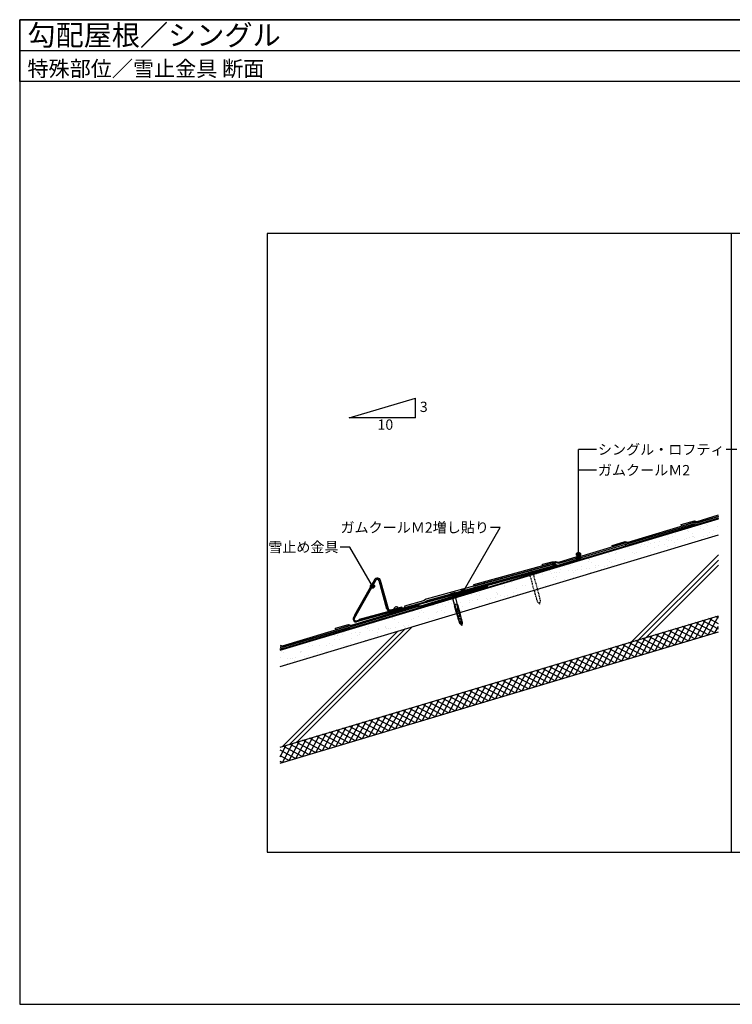
# Model space of a CAD drawing. Units: millimetres. Extents: x 0 to 2760, y 0 to 1910.
# Drawn here: x 0 to 1382, y 0 to 1910 of the extents above; entities that cross this region are included whole.
import ezdxf
from ezdxf.enums import TextEntityAlignment as Align

# ---------------------------------------------------------------- set-up
doc = ezdxf.new("R2010")
doc.units = ezdxf.units.MM
doc.linetypes.add('DASHED1', pattern=[2.5, 1.25, -1.25])
for name, color, linetype in [('BOUSUI', 1, 'Continuous'), ('dannnetu', 6, 'Continuous'), ('HATCH', 9, 'Continuous'), ('KANAMONO', 4, 'Continuous'), ('KANAMONO_SCREW', 4, 'Continuous'), ('KUTAI', 3, 'Continuous'), ('MOJI', 7, 'Continuous'), ('single', 6, 'Continuous'), ('WAKU', 7, 'Continuous')]:
    doc.layers.add(name, color=color, linetype=linetype)
doc.styles.add('MSゴシック', font='txt')

msp = doc.modelspace()

# ---------------------------------------------------------------- hatches: boundary and pattern name
at = {"layer": 'MOJI'}
h = msp.add_hatch(color=256, dxfattribs=at)
edge = h.paths.add_edge_path()
edge.add_arc((1083.8, 872.7), 4, 0, 360)
h = msp.add_hatch(color=256, dxfattribs=at)
edge = h.paths.add_edge_path()
edge.add_arc((1083.8, 866.2), 4, 0, 360)
h = msp.add_hatch(color=256, dxfattribs=at)
edge = h.paths.add_edge_path()
edge.add_arc((684.1, 811.1), 4, 0, 360)
h = msp.add_hatch(color=256, dxfattribs=at)
edge = h.paths.add_edge_path()
edge.add_arc((860.7, 801.5), 4, 0, 360)

# ---------------------------------------------------------------- linework, layer by layer
msp.add_line((0, 1850), (2760, 1850))
at = {"layer": 'BOUSUI'}
for p, q in [((505, 688.3), (1355, 943.3)), ((1081.4, 862.8), (1039, 850.1)), ((1039.3, 848.6), (1081.8, 861.4)), ((1081.8, 861.4), (1081.4, 862.8)), ((1033.3, 850.1), (789.7, 782.9)), ((790.1, 781.5), (1033.5, 848.6)), ((1039, 850.1), (1033.3, 850.1)), ((1033.5, 848.6), (1039.3, 848.6)), ((789.7, 782.9), (790.1, 781.5))]:
    msp.add_line(p, q, dxfattribs=at)
at = {"layer": 'dannnetu'}
msp.add_line((505, 467.5), (1355, 722.5), dxfattribs=at)
at = {"layer": 'HATCH', "linetype": 'Continuous'}
for p, q in [((1286.2, 920.2), (1286.2, 920.2)), ((1294.2, 919.8), (1294.2, 919.8)), ((1296.5, 917.7), (1296.5, 917.7)), ((1320.4, 923.7), (1320.4, 923.7)), ((1321, 927), (1321, 927)), ((1325.7, 920.3), (1325.7, 920.3)), ((1332.3, 930.9), (1332.3, 930.9)), ((1334.7, 928.8), (1334.7, 928.8)), ((1345.7, 918.7), (1345.7, 918.7)), ((1353.5, 926.8), (1353.5, 926.8)), ((1221.7, 901), (1221.7, 901)), ((1254.2, 900.8), (1254.2, 900.8)), ((1256, 908.7), (1256, 908.7)), ((1258.3, 906.5), (1258.3, 906.5)), ((1258.3, 899.3), (1258.3, 899.3)), ((1264.9, 900.1), (1264.9, 900.1)), ((1265.9, 907.9), (1265.9, 907.9)), ((1271.4, 914), (1271.4, 914)), ((1275.2, 901.5), (1275.2, 901.5)), ((1288.5, 902.1), (1288.5, 902.1)), ((1292.5, 903.8), (1292.5, 903.8)), ((1299.1, 904.6), (1299.1, 904.6)), ((1303.9, 913.8), (1303.9, 913.8)), ((1305.4, 907.9), (1305.4, 907.9)), ((1307.6, 907.5), (1307.6, 907.5)), ((1309.4, 906), (1309.4, 906)), ((1321.8, 902.5), (1321.8, 902.5)), ((1326.7, 908.3), (1326.7, 908.3)), ((1333.3, 909.1), (1333.3, 909.1)), ((1338.2, 915.1), (1338.2, 915.1)), ((1343.6, 910.5), (1343.6, 910.5)), ((1345, 908), (1345, 908)), ((1177.8, 888.2), (1177.8, 888.2)), ((1179.6, 886.4), (1179.6, 886.4)), ((1182, 884.2), (1182, 884.2)), ((1189.9, 890.3), (1189.9, 890.3)), ((1196.6, 891.1), (1196.6, 891.1)), ((1204.6, 887.8), (1204.6, 887.8)), ((1206.9, 892.5), (1206.9, 892.5)), ((1212, 891.7), (1212, 891.7)), ((1217.3, 888.3), (1217.3, 888.3)), ((1217.8, 897.5), (1217.8, 897.5)), ((1220.2, 895.4), (1220.2, 895.4)), ((1224.1, 894.8), (1224.1, 894.8)), ((1230.7, 895.6), (1230.7, 895.6)), ((1231.2, 885.2), (1231.2, 885.2)), ((1238.9, 889.1), (1238.9, 889.1)), ((1241.1, 897), (1241.1, 897)), ((1251.5, 891.8), (1251.5, 891.8)), ((1256.9, 888.4), (1256.9, 888.4)), ((1269.4, 896.4), (1269.4, 896.4)), ((1272.2, 889.5), (1272.2, 889.5)), ((1291.1, 891.8), (1291.1, 891.8)), ((1103.3, 864.1), (1103.3, 864.1)), ((1103.6, 859.7), (1103.6, 859.7)), ((1105.4, 861.9), (1105.4, 861.9)), ((1105.6, 861.9), (1105.6, 861.9)), ((1139.7, 863.1), (1139.7, 863.1)), ((1141.5, 875.2), (1141.5, 875.2)), ((1143.1, 859.8), (1143.1, 859.8)), ((1143.8, 873.1), (1143.8, 873.1)), ((1154.8, 862.9), (1154.8, 862.9)), ((1155, 874.9), (1155, 874.9)), ((1157.5, 875.9), (1157.5, 875.9)), ((1172.9, 863.5), (1172.9, 863.5)), ((1182.7, 859.8), (1182.7, 859.8)), ((1186.7, 703.3), (1355, 871.6)), ((1189.3, 876.1), (1189.3, 876.1)), ((1193, 874.1), (1193, 874.1)), ((1197.1, 875.9), (1197.1, 875.9)), ((1200.8, 707.6), (1355, 861.7)), ((1222.5, 876.5), (1222.5, 876.5)), ((1236.6, 876), (1236.6, 876)), ((1026.9, 841.8), (1026.9, 841.8)), ((1049.1, 843.8), (1049.1, 843.8)), ((1055.8, 848.9), (1055.8, 848.9)), ((1064.9, 840.9), (1064.9, 840.9)), ((1065.1, 852.9), (1065.1, 852.9)), ((1067.4, 850.8), (1067.4, 850.8)), ((1071.5, 841.8), (1071.5, 841.8)), ((1078.5, 840.7), (1078.5, 840.7)), ((1081.8, 843.1), (1081.8, 843.1)), ((1088.7, 843.9), (1088.7, 843.9)), ((1090.1, 850.1), (1090.1, 850.1)), ((1099.1, 845.4), (1099.1, 845.4)), ((1105.7, 846.3), (1105.7, 846.3)), ((1108.9, 856.3), (1108.9, 856.3)), ((1116, 847.6), (1116, 847.6)), ((1116.7, 851.8), (1116.7, 851.8)), ((1123.3, 850.5), (1123.3, 850.5)), ((1128.2, 844), (1128.2, 844)), ((1133.3, 849.9), (1133.3, 849.9)), ((1139.9, 850.8), (1139.9, 850.8)), ((1148.5, 856.3), (1148.5, 856.3)), ((1150.2, 852.1), (1150.2, 852.1)), ((1167.5, 854.4), (1167.5, 854.4)), ((1215, 711.8), (1355, 851.8)), ((988.7, 830.6), (988.7, 830.6)), ((990.8, 824.1), (990.8, 824.1)), ((991.1, 828.5), (991.1, 828.5)), ((995.2, 827.7), (995.2, 827.7)), ((996.5, 831.9), (996.5, 831.9)), ((1000.5, 824.3), (1000.5, 824.3)), ((1003.1, 832.8), (1003.1, 832.8)), ((1006.2, 835.9), (1006.2, 835.9)), ((1013.5, 834.1), (1013.5, 834.1)), ((1029.3, 839.6), (1029.3, 839.6)), ((1030.7, 836.4), (1030.7, 836.4)), ((1034.7, 827.7), (1034.7, 827.7)), ((1037.3, 837.3), (1037.3, 837.3)), ((1040.1, 824.3), (1040.1, 824.3)), ((1040.3, 829.5), (1040.3, 829.5)), ((1040.5, 837.1), (1040.5, 837.1)), ((1047.7, 838.6), (1047.7, 838.6)), ((1056.6, 824.4), (1056.6, 824.4)), ((1073.7, 837.6), (1073.7, 837.6)), ((1074.3, 827.8), (1074.3, 827.8)), ((1106.2, 837.4), (1106.2, 837.4)), ((912.4, 808.3), (912.4, 808.3)), ((914.7, 806.2), (914.7, 806.2)), ((940.7, 811.8), (940.7, 811.8)), ((941.2, 811.2), (941.2, 811.2)), ((950.6, 819.5), (950.6, 819.5)), ((952.9, 817.3), (952.9, 817.3)), ((964, 807.2), (964, 807.2)), ((974.5, 811.6), (974.5, 811.6)), ((980.3, 811.9), (980.3, 811.9)), ((1002.1, 818.4), (1002.1, 818.4)), ((1007, 811.4), (1007, 811.4)), ((1019.8, 812), (1019.8, 812)), ((836, 786), (836, 786)), ((838.4, 783.9), (838.4, 783.9)), ((842, 785.2), (842, 785.2)), ((874.2, 797.2), (874.2, 797.2)), ((876.6, 795), (876.6, 795)), ((878.1, 783.4), (878.1, 783.4)), ((886.8, 795.6), (886.8, 795.6)), ((887.6, 784.9), (887.6, 784.9)), ((888.4, 784.8), (888.4, 784.8)), ((891.6, 798.2), (891.6, 798.2)), ((892.1, 792.2), (892.1, 792.2)), ((905.7, 787.1), (905.7, 787.1)), ((907.7, 785.4), (907.7, 785.4)), ((912.3, 787.9), (912.3, 787.9)), ((922.6, 789.3), (922.6, 789.3)), ((924.9, 798.6), (924.9, 798.6)), ((925.8, 796.1), (925.8, 796.1)), ((926.3, 795.7), (926.3, 795.7)), ((931.7, 792.3), (931.7, 792.3)), ((939.9, 791.6), (939.9, 791.6)), ((942, 786.7), (942, 786.7)), ((946.5, 792.4), (946.5, 792.4)), ((956.8, 793.8), (956.8, 793.8)), ((957.3, 798.4), (957.3, 798.4)), ((965.9, 795.8), (965.9, 795.8)), ((792.4, 772.2), (792.4, 772.2)), ((800.2, 772.8), (800.2, 772.8)), ((803.1, 773.6), (803.1, 773.6)), ((809.7, 774.4), (809.7, 774.4)), ((820.1, 775.8), (820.1, 775.8)), ((825.6, 772.6), (825.6, 772.6)), ((832.3, 779.8), (832.3, 779.8)), ((837.3, 778.1), (837.3, 778.1)), ((843.9, 778.9), (843.9, 778.9)), ((849.4, 773.8), (849.4, 773.8)), ((854.3, 780.3), (854.3, 780.3)), ((858.1, 772.5), (858.1, 772.5)), ((871.5, 782.6), (871.5, 782.6)), ((871.9, 779.9), (871.9, 779.9)), ((892.4, 773.7), (892.4, 773.7)), ((911.4, 779.9), (911.4, 779.9)), ((723.8, 750.5), (723.8, 750.5)), ((723.9, 747.8), (723.9, 747.8)), ((726.4, 746.6), (726.4, 746.6)), ((758.9, 746.5), (758.9, 746.5)), ((762, 761.6), (762, 761.6)), ((763.5, 747.9), (763.5, 747.9)), ((773.1, 751.5), (773.1, 751.5)), ((776, 759.6), (776, 759.6)), ((778.4, 763.6), (778.4, 763.6)), ((783.8, 760.2), (783.8, 760.2)), ((793.2, 747.7), (793.2, 747.7)), ((803, 747.9), (803, 747.9)), ((808.5, 759.5), (808.5, 759.5)), ((811.2, 762.6), (811.2, 762.6)), ((817.9, 763.7), (817.9, 763.7)), ((823.3, 760.3), (823.3, 760.3)), ((842.8, 760.7), (842.8, 760.7)), ((857.5, 763.8), (857.5, 763.8)), ((1309.7, 708.9), (1329.8, 746.3)), ((1322.6, 712.8), (1342.7, 750.1)), ((1335.5, 716.7), (1355, 752.8)), ((1355, 738.3), (1336.5, 748.3)), ((1355, 749.1), (1349.4, 752.1)), ((523.6, 504.4), (747.3, 728.1)), ((537.7, 508.6), (761.4, 732.4)), ((647.5, 728.2), (647.5, 728.2)), ((670, 731.6), (670, 731.6)), ((675.4, 728.2), (675.4, 728.2)), ((676.8, 733.7), (676.8, 733.7)), ((685.7, 739.3), (685.7, 739.3)), ((695, 726.5), (695, 726.5)), ((696.7, 729.2), (696.7, 729.2)), ((709.3, 733.5), (709.3, 733.5)), ((709.6, 731.7), (709.6, 731.7)), ((712.3, 728.7), (712.3, 728.7)), ((714.9, 728.3), (714.9, 728.3)), ((718.9, 729.6), (718.9, 729.6)), ((729.2, 731), (729.2, 731)), ((734.9, 740.3), (734.9, 740.3)), ((743.6, 734.7), (743.6, 734.7)), ((746.5, 733.2), (746.5, 733.2)), ((747.5, 728.8), (747.5, 728.8)), ((749.1, 731.8), (749.1, 731.8)), ((753.1, 734.1), (753.1, 734.1)), ((763.4, 735.5), (763.4, 735.5)), ((785.7, 739.9), (785.7, 739.9)), ((1245.2, 689.6), (1265.3, 726.9)), ((1258.1, 693.4), (1278.2, 730.8)), ((1271, 697.3), (1291.1, 734.7)), ((1309.3, 708.8), (1272, 728.9)), ((1283.9, 701.2), (1304, 738.5)), ((1322.2, 712.7), (1284.9, 732.8)), ((1296.8, 705), (1316.9, 742.4)), ((1335.1, 716.5), (1297.8, 736.7)), ((1348, 720.4), (1310.7, 740.5)), ((1355, 727.5), (1323.6, 744.4)), ((1348.4, 720.5), (1355, 732.7)), ((509.4, 500.1), (733.1, 723.9)), ((577.5, 707.7), (577.5, 707.7)), ((592.5, 712.9), (592.5, 712.9)), ((609.3, 717), (609.3, 717)), ((609.7, 715.2), (609.7, 715.2)), ((610, 707.5), (610, 707.5)), ((615.5, 715.8), (615.5, 715.8)), ((616.3, 716.1), (616.3, 716.1)), ((620.4, 706.9), (620.4, 706.9)), ((626.7, 717.4), (626.7, 717.4)), ((627.2, 720.7), (627.2, 720.7)), ((643.9, 719.7), (643.9, 719.7)), ((644.3, 708.8), (644.3, 708.8)), ((650.5, 720.6), (650.5, 720.6)), ((655.1, 715.8), (655.1, 715.8)), ((658.5, 718), (658.5, 718)), ((659.6, 720.5), (659.6, 720.5)), ((660.9, 722), (660.9, 722)), ((677.6, 709.2), (677.6, 709.2)), ((678.1, 724.2), (678.1, 724.2)), ((684.7, 725.1), (684.7, 725.1)), ((693.9, 721.7), (693.9, 721.7)), ((694.6, 715.9), (694.6, 715.9)), ((709.4, 717.6), (709.4, 717.6)), ((727.2, 722.2), (727.2, 722.2)), ((1180.7, 670.2), (1200.8, 707.6)), ((1193.6, 674.1), (1213.7, 711.4)), ((1206.5, 678), (1226.6, 715.3)), ((1244.8, 689.4), (1207.4, 709.6)), ((1219.4, 681.8), (1239.5, 719.2)), ((1257.7, 693.3), (1220.3, 713.4)), ((1232.3, 685.7), (1252.4, 723)), ((1270.6, 697.2), (1233.3, 717.3)), ((1283.5, 701.1), (1246.2, 721.2)), ((1296.4, 704.9), (1259.1, 725)), ((533, 694.7), (533, 694.7)), ((560.4, 694.5), (560.4, 694.5)), ((561.6, 699.6), (561.6, 699.6)), ((567, 696.2), (567, 696.2)), ((571.1, 705.9), (571.1, 705.9)), ((582.2, 695.7), (582.2, 695.7)), ((594.7, 695.8), (594.7, 695.8)), ((601.2, 699.7), (601.2, 699.7)), ((606.5, 696.3), (606.5, 696.3)), ((628, 696.2), (628, 696.2)), ((633, 695.3), (633, 695.3)), ((640.7, 699.7), (640.7, 699.7)), ((671.2, 706.5), (671.2, 706.5)), ((1116.2, 650.9), (1136.3, 688.2)), ((1129.1, 654.7), (1149.2, 692.1)), ((1142, 658.6), (1162.1, 696)), ((1180.3, 670.1), (1142.9, 690.2)), ((1154.9, 662.5), (1175, 699.8)), ((1193.2, 674), (1155.8, 694.1)), ((1167.8, 666.3), (1187.9, 703.7)), ((1206.1, 677.8), (1168.7, 697.9)), ((1219, 681.7), (1181.6, 701.8)), ((1231.9, 685.6), (1194.5, 705.7)), ((505.8, 673.5), (505.8, 673.5)), ((507.1, 683.8), (507.1, 683.8)), ((510.8, 681.5), (510.8, 681.5)), ((518.9, 670.4), (518.9, 670.4)), ((525.5, 671.2), (525.5, 671.2)), ((528.7, 670.2), (528.7, 670.2)), ((535.8, 672.6), (535.8, 672.6)), ((544, 684.6), (544, 684.6)), ((545.1, 682.8), (545.1, 682.8)), ((546.7, 683.8), (546.7, 683.8)), ((553.1, 674.9), (553.1, 674.9)), ((556.6, 673), (556.6, 673)), ((559.7, 675.7), (559.7, 675.7)), ((570, 677.1), (570, 677.1)), ((578.3, 683.2), (578.3, 683.2)), ((586.2, 683.9), (586.2, 683.9)), ((594.8, 684.2), (594.8, 684.2)), ((1051.7, 631.5), (1071.8, 668.9)), ((1064.6, 635.4), (1084.7, 672.7)), ((1077.5, 639.2), (1097.6, 676.6)), ((1115.8, 650.7), (1078.4, 670.8)), ((1090.4, 643.1), (1110.5, 680.5)), ((1128.7, 654.6), (1091.3, 674.7)), ((1103.3, 647), (1123.4, 684.3)), ((1141.6, 658.5), (1104.2, 678.6)), ((1154.5, 662.3), (1117.1, 682.5)), ((1167.4, 666.2), (1130, 686.3)), ((518.5, 661.9), (518.5, 661.9)), ((532.3, 667.7), (532.3, 667.7)), ((987.2, 612.1), (1007.3, 649.5)), ((1000.1, 616), (1020.2, 653.4)), ((1013, 619.9), (1033.1, 657.2)), ((1051.3, 631.4), (1013.9, 651.5)), ((1025.9, 623.8), (1046, 661.1)), ((1064.2, 635.3), (1026.8, 655.4)), ((1038.8, 627.6), (1058.9, 665)), ((1077.1, 639.1), (1039.7, 659.2)), ((1090, 643), (1052.6, 663.1)), ((1102.9, 646.9), (1065.5, 667)), ((935.6, 596.7), (955.7, 634)), ((948.5, 600.5), (968.6, 637.9)), ((986.8, 612), (949.4, 632.1)), ((961.4, 604.4), (981.5, 641.8)), ((999.7, 615.9), (962.3, 636)), ((974.3, 608.3), (994.4, 645.6)), ((1012.6, 619.8), (975.2, 639.9)), ((1025.5, 623.6), (988.1, 643.8)), ((1038.4, 627.5), (1001, 647.6)), ((871, 577.3), (891.2, 614.7)), ((883.9, 581.2), (904.1, 618.5)), ((922.2, 592.7), (884.9, 612.8)), ((896.8, 585.1), (917, 622.4)), ((935.1, 596.5), (897.8, 616.7)), ((909.8, 588.9), (929.9, 626.3)), ((948.1, 600.4), (910.7, 620.5)), ((922.7, 592.8), (942.8, 630.2)), ((961, 604.3), (923.6, 624.4)), ((973.9, 608.2), (936.5, 628.3)), ((806.5, 558), (826.6, 595.3)), ((819.4, 561.8), (839.5, 599.2)), ((857.7, 573.3), (820.4, 593.4)), ((832.3, 565.7), (852.5, 603.1)), ((870.6, 577.2), (833.3, 597.3)), ((845.2, 569.6), (865.4, 606.9)), ((883.5, 581.1), (846.2, 601.2)), ((858.1, 573.4), (878.3, 610.8)), ((896.4, 584.9), (859.1, 605)), ((909.3, 588.8), (872, 608.9)), ((742, 538.6), (762.1, 576)), ((754.9, 542.5), (775, 579.8)), ((793.2, 554), (755.9, 574.1)), ((767.8, 546.3), (787.9, 583.7)), ((806.1, 557.8), (768.8, 578)), ((780.7, 550.2), (800.8, 587.6)), ((819, 561.7), (781.7, 581.8)), ((793.6, 554.1), (813.7, 591.4)), ((831.9, 565.6), (794.6, 585.7)), ((844.8, 569.4), (807.5, 589.6)), ((677.5, 519.3), (697.6, 556.6)), ((690.4, 523.1), (710.5, 560.5)), ((728.7, 534.6), (691.4, 554.7)), ((703.3, 527), (723.4, 564.3)), ((741.6, 538.5), (704.3, 558.6)), ((716.2, 530.9), (736.3, 568.2)), ((754.5, 542.4), (717.2, 562.5)), ((729.1, 534.7), (749.2, 572.1)), ((767.4, 546.2), (730.1, 566.3)), ((780.3, 550.1), (743, 570.2)), ((613, 499.9), (633.1, 537.3)), ((625.9, 503.8), (646, 541.1)), ((664.2, 515.3), (626.8, 535.4)), ((638.8, 507.6), (658.9, 545)), ((677.1, 519.1), (639.7, 539.2)), ((651.7, 511.5), (671.8, 548.9)), ((690, 523), (652.6, 543.1)), ((664.6, 515.4), (684.7, 552.7)), ((702.9, 526.9), (665.6, 547)), ((715.8, 530.7), (678.5, 550.9)), ((548.5, 480.5), (568.6, 517.9)), ((561.4, 484.4), (581.5, 521.8)), ((599.7, 495.9), (562.3, 516)), ((574.3, 488.3), (594.4, 525.6)), ((612.6, 499.8), (575.2, 519.9)), ((587.2, 492.2), (607.3, 529.5)), ((625.5, 503.6), (588.1, 523.8)), ((600.1, 496), (620.2, 533.4)), ((638.4, 507.5), (601, 527.6)), ((651.3, 511.4), (613.9, 531.5)), ((505, 480.1), (517, 502.4)), ((509.8, 468.9), (529.9, 506.3)), ((548.1, 480.4), (510.7, 500.5)), ((522.7, 472.8), (542.8, 510.2)), ((561, 484.3), (523.6, 504.4)), ((535.6, 476.7), (555.7, 514)), ((573.9, 488.2), (536.5, 508.3)), ((586.8, 492), (549.4, 512.2)), ((535.2, 476.6), (505, 492.8)), ((522.3, 472.7), (505, 482)), ((509.4, 468.8), (505, 471.2))]:
    msp.add_line(p, q, dxfattribs=at)
at = {"layer": 'KANAMONO'}
for p, q in [((652.7, 743.6), (1033.5, 848.6)), ((1033.9, 847.1), (653.1, 742.2)), ((1033.5, 848.6), (1033.9, 847.1)), ((647.4, 749.5), (689.3, 823.3)), ((690.6, 822.5), (648.7, 748.7)), ((712.2, 766.8), (697, 821.7)), ((698.5, 822.1), (713.6, 767.2)), ((719.8, 763.7), (741.5, 769.7)), ((741.9, 768.2), (720.2, 762.2)), ((741.5, 769.7), (741.9, 768.2))]:
    msp.add_line(p, q, dxfattribs=at)
at = {"layer": 'KANAMONO', "color": 5, "lineweight": 5}
for p, q in [((649.2, 755.7), (688, 824)), ((699.9, 822.5), (715.1, 767.6)), ((719.4, 765.1), (741.1, 771.1)), ((741.1, 771.1), (741.5, 769.7)), ((658.6, 746.8), (715.8, 762.6))]:
    msp.add_line(p, q, dxfattribs=at)
for centre, radius, start, end in [((693.7, 820.8), 6.5, 15.4083, 150.4083), ((718.4, 768.5), 3.5, 195.4083, 285.4083), ((650.6, 755), 1.5, 150.4083, 240.4083), ((659, 745.4), 1.5, 105.4083, 195.4083)]:
    msp.add_arc(centre, radius, start, end, dxfattribs=at)
at = {"layer": 'KANAMONO'}
for centre, radius, start, end in [((693.7, 820.8), 5, 15.4083, 150.4083), ((693.7, 820.8), 3.5, 15.4083, 150.4083), ((718.4, 768.5), 6.5, 195.4083, 285.4083), ((718.4, 768.5), 5, 195.4083, 285.4083), ((651.8, 747), 5, 150.4083, 285.4083), ((651.8, 747), 3.5, 150.4083, 285.4083)]:
    msp.add_arc(centre, radius, start, end, dxfattribs=at)
msp.add_ellipse((730.5, 765.9), major_axis=(-4.82, -1.33), ratio=1, start_param=3.600978, end_param=5.8238, dxfattribs=at)
at = {"layer": 'KANAMONO_SCREW', "linetype": 'DASHED1'}
for p, q in [((986.9, 837.8), (995.6, 840.2)), ((987.1, 837.1), (986.9, 837.8)), ((988.1, 836.6), (987.1, 837.1)), ((988.3, 836.1), (988.1, 836.6)), ((989.2, 835.5), (988.3, 836.1)), ((988.9, 834.9), (989.3, 835.5)), ((990.3, 829.8), (988.9, 834.9)), ((989.3, 835.5), (989.2, 835.5)), ((991.4, 828.1), (990.3, 829.8)), ((994.8, 815.6), (991.4, 828.1)), ((994.8, 837), (994.7, 837)), ((994.7, 837), (995.4, 836.7)), ((995.3, 838.1), (994.8, 837)), ((995.8, 839.5), (995.2, 838.5)), ((995.2, 838.5), (995.3, 838.1)), ((995.4, 836.7), (996.8, 831.6)), ((995.6, 840.2), (995.8, 839.5)), ((996.8, 831.6), (996.8, 829.6)), ((996.8, 829.6), (1000.2, 817.1)), ((994.4, 814.9), (994.8, 815.6)), ((997.7, 802.9), (994.4, 814.9)), ((998.7, 801.2), (997.7, 802.9)), ((1000.2, 817.1), (1000.9, 816.7)), ((1000.9, 816.7), (1004.2, 804.7)), ((1004.2, 804.7), (1004.3, 802.7)), ((1004.3, 802.4), (1004.2, 802.4)), ((1004.2, 802.4), (1005.5, 798.8)), ((1004.3, 802.7), (1004.3, 802.4)), ((998.8, 800.9), (998.7, 801.2)), ((998.9, 800.9), (998.8, 800.9)), ((999.6, 797.2), (998.9, 800.9)), ((999.5, 797.1), (999.6, 797.2)), ((999.9, 795.5), (999.5, 797.1)), ((1000.1, 795.5), (999.9, 795.5)), ((1001.2, 791.7), (1000.1, 795.5)), ((1001.5, 790), (1001.1, 791.7)), ((1001.1, 791.7), (1001.2, 791.7)), ((1001.8, 790.1), (1001.5, 790)), ((1002.9, 786.5), (1001.8, 790.1)), ((1002.6, 786.4), (1002.9, 786.5)), ((1003.1, 784.7), (1002.6, 786.4)), ((1003.4, 784.7), (1003.1, 784.7)), ((1004, 782.2), (1003.4, 784.7)), ((1005.5, 798.8), (1005.7, 798.9)), ((1005.7, 798.9), (1006.1, 797.2)), ((1006.1, 797.2), (1006, 797.2)), ((1006, 797.2), (1006.9, 793.3)), ((1006.9, 793.3), (1007.1, 793.3)), ((1007.1, 793.3), (1007.5, 791.7)), ((1007.5, 791.7), (1007.3, 791.6)), ((1007.3, 791.6), (1008.2, 787.9)), ((1008.2, 787.9), (1008.4, 788)), ((1008.4, 788), (1008.9, 786.3)), ((1008.9, 786.3), (1008.7, 786.2)), ((1008.7, 786.2), (1009.4, 783.7)), ((1009.4, 783.7), (1009.6, 783.8)), ((1009.6, 783.8), (1009.6, 780.2)), ((1005.6, 779.1), (1003.8, 782.2)), ((1003.8, 782.2), (1004, 782.2)), ((1006.2, 779.3), (1005.6, 779.1)), ((1009.6, 780.2), (1009, 780.1))]:
    msp.add_line(p, q, dxfattribs=at)
at = {"layer": 'KANAMONO_SCREW'}
for p, q in [((844.5, 798.6), (835.8, 796.2)), ((835.8, 796.2), (836, 795.5)), ((844.7, 797.9), (836, 795.5)), ((837, 794.9), (836, 795.5)), ((844.1, 796.9), (837, 794.9)), ((837.1, 794.5), (837, 794.9)), ((844.2, 796.4), (837.1, 794.5)), ((838.1, 793.9), (837.1, 794.5)), ((838.2, 793.9), (837.8, 793.2)), ((839.2, 788.1), (837.8, 793.2)), ((843.7, 795.4), (838.1, 793.9)), ((845.8, 766.2), (838.2, 793.9)), ((840.3, 786.5), (839.2, 788.1)), ((842.7, 787.1), (840.7, 794.6)), ((841, 794.1), (840.7, 794.6)), ((841.2, 794.7), (841, 794.1)), ((842.4, 789), (841, 794.1)), ((843.2, 787.3), (841.2, 794.7)), ((843.2, 787.3), (842.4, 789)), ((842.4, 789), (842.7, 787.1)), ((851.2, 767.7), (843.6, 795.4)), ((844.3, 795), (843.6, 795.4)), ((843.7, 795.4), (844.2, 796.4)), ((844.1, 796.9), (844.7, 797.9)), ((844.2, 796.4), (844.1, 796.9)), ((845.7, 789.9), (844.3, 795)), ((844.5, 798.6), (844.7, 797.9)), ((845.7, 789.9), (845.6, 787.9)), ((843.7, 773.9), (843.3, 773.3)), ((846.6, 761.2), (843.3, 773.3)), ((846.6, 767.1), (844.4, 775)), ((847.2, 776.4), (844.8, 775.8)), ((851.3, 767.7), (845.7, 766.2)), ((846.2, 764.5), (845.7, 766.2)), ((850.1, 766.4), (846, 765.2)), ((847.1, 764.7), (846.2, 764.5)), ((847.3, 761), (846.3, 764.5)), ((847.2, 764.2), (846.4, 764)), ((848.5, 759.5), (847.1, 764.7)), ((847.3, 766.7), (849.7, 767.4)), ((850.1, 768.1), (847.9, 776)), ((848.7, 762.3), (850.2, 764.1)), ((849.8, 775.1), (849.1, 775.4)), ((853.1, 763), (849.8, 775.1)), ((850.3, 766.6), (850, 766.5)), ((850.5, 765), (850, 766.5)), ((850.8, 765.1), (850.3, 766.6)), ((851.6, 766.8), (850.4, 766.4)), ((851.8, 766), (850.9, 765.8)), ((852.4, 760.5), (850.9, 765.8)), ((851.8, 765.5), (851.1, 765.3)), ((852, 765), (851.2, 764.8)), ((851.8, 766), (851.3, 767.7)), ((852.1, 764.5), (851.3, 764.3)), ((852.2, 764), (851.5, 763.8)), ((852.6, 762.5), (851.7, 766)), ((847.3, 763.7), (846.6, 763.5)), ((847.6, 759.5), (846.6, 761.2)), ((847.5, 763.2), (846.7, 763)), ((847.6, 762.8), (846.8, 762.6)), ((847.7, 762.3), (847, 762.1)), ((847.9, 761.8), (847.1, 761.6)), ((848, 761.2), (847.2, 761)), ((847.7, 759.2), (847.2, 761)), ((848.5, 759.5), (847.7, 759.2)), ((848.6, 759.3), (847.7, 759.1)), ((848.5, 755.5), (847.8, 759.3)), ((848.7, 758.7), (847.8, 758.5)), ((848.8, 758.1), (847.9, 757.9)), ((849, 757.5), (848, 757.3)), ((849.1, 757), (848.1, 756.7)), ((849.2, 756.4), (848.2, 756.1)), ((849.4, 755.8), (848.3, 755.5)), ((848.8, 753.9), (848.3, 755.5)), ((848.5, 760.7), (848.4, 761.1)), ((848.8, 760.8), (848.5, 760.7)), ((849.4, 755.8), (848.5, 759.5)), ((848.8, 760.8), (848.7, 761.2)), ((848.8, 759.7), (848.7, 760.1)), ((849, 760.1), (848.7, 760.1)), ((849.8, 754.1), (848.8, 753.9)), ((848.9, 762.1), (850.5, 763.9)), ((850.1, 750.1), (848.9, 753.9)), ((849.9, 753.8), (848.9, 753.5)), ((849.1, 759.7), (849, 760.1)), ((850.1, 753.2), (849.1, 752.9)), ((850.3, 752.6), (849.3, 752.3)), ((849.8, 754.1), (849.4, 755.8)), ((850.5, 752), (849.4, 751.8)), ((850.6, 751.5), (849.6, 751.2)), ((849.7, 758.8), (851.9, 758.1)), ((849.8, 759.1), (852, 758.4)), ((851, 750.3), (849.8, 754.1)), ((850.8, 750.9), (849.8, 750.6)), ((851, 750.3), (849.9, 750)), ((850.4, 748.4), (849.9, 750)), ((851.4, 748.7), (850.4, 748.4)), ((851.5, 748.4), (850.5, 748.1)), ((851.8, 744.8), (850.6, 748.4)), ((851.7, 747.9), (850.7, 747.6)), ((851.9, 747.3), (850.8, 747.1)), ((852.1, 746.8), (851, 746.5)), ((851.7, 749.1), (851.1, 751.3)), ((852.2, 746.2), (851.2, 745.9)), ((851.4, 752.5), (853, 754.2)), ((852, 749.1), (851.4, 751.4)), ((852.6, 745.1), (851.4, 748.7)), ((852.4, 745.6), (851.4, 745.3)), ((852.6, 745.1), (851.5, 744.8)), ((852.4, 763.6), (851.6, 763.3)), ((851.6, 752.3), (853.2, 754)), ((852.5, 763.1), (851.7, 762.9)), ((852.7, 762.5), (851.9, 762.3)), ((853.2, 760.8), (852.4, 760.5)), ((853.3, 760.6), (852.4, 760.4)), ((853.5, 756.9), (852.4, 760.5)), ((853.5, 760), (852.6, 759.8)), ((853.2, 755.2), (852.6, 757.4)), ((852.6, 748.2), (854.6, 747.5)), ((853.2, 760.8), (852.7, 762.5)), ((852.7, 748.5), (854.7, 747.8)), ((853.7, 759.5), (852.8, 759.2)), ((853.5, 755.2), (852.8, 757.5)), ((853.9, 758.9), (853, 758.6)), ((853.1, 763), (853.1, 761.1)), ((854.4, 757.2), (853.1, 760.7)), ((854.1, 758.3), (853.1, 758.1)), ((854.3, 757.8), (853.3, 757.5)), ((854.6, 757.2), (853.5, 756.9)), ((854, 755.3), (853.5, 756.9)), ((855, 755.6), (854, 755.3)), ((854.9, 751.4), (854, 755.3)), ((855.1, 755.2), (854.1, 754.9)), ((855.2, 754.6), (854.2, 754.3)), ((855.4, 754), (854.4, 753.7)), ((855.5, 753.4), (854.5, 753.1)), ((855, 755.6), (854.6, 757.2)), ((855.7, 752.8), (854.7, 752.6)), ((855.8, 752.3), (854.8, 752)), ((855.8, 751.6), (854.9, 755.5)), ((856, 751.7), (854.9, 751.4)), ((855.9, 744.4), (855.3, 746.9)), ((856.4, 750), (855.4, 749.8)), ((856.2, 746.1), (855.4, 749.8)), ((856.4, 749.7), (855.4, 749.5)), ((856.2, 744.5), (855.5, 746.9)), ((856.6, 749.3), (855.6, 749)), ((856.7, 748.7), (855.7, 748.4)), ((856.9, 748.1), (855.8, 747.8)), ((856.4, 750), (856, 751.7)), ((857, 747.5), (856, 747.2)), ((857.1, 746.3), (856.1, 750)), ((857.2, 746.9), (856.1, 746.6)), ((857.3, 746.4), (856.2, 746.1)), ((857.8, 744.6), (857.3, 746.4)), ((852, 743), (851.5, 744.8)), ((853.1, 743.3), (852, 743)), ((852.9, 740.6), (852.2, 743.1)), ((853.2, 742.8), (852.2, 742.5)), ((853.4, 742.3), (852.4, 742)), ((853.5, 741.8), (852.5, 741.5)), ((853.6, 741.3), (852.6, 741.1)), ((853.8, 740.8), (852.7, 740.5)), ((854.5, 737.5), (852.7, 740.5)), ((853.8, 740.8), (853.1, 743.3)), ((853.7, 742.6), (853.7, 742.4)), ((855.6, 741.2), (853.8, 742.6)), ((855.7, 740.7), (853.9, 742.1)), ((854.3, 740.3), (854.3, 740.2)), ((856.2, 739), (854.4, 740.4)), ((856.4, 738.5), (854.5, 739.9)), ((858.5, 738.6), (854.5, 737.5)), ((855.3, 741.9), (855.2, 742)), ((855.6, 741.9), (855.3, 741.9)), ((855.5, 743.2), (855.7, 743.4)), ((855.6, 741.9), (855.5, 742.1)), ((855.6, 741.2), (856.5, 743.4)), ((855.7, 743), (855.9, 743.2)), ((855.7, 740.7), (856.6, 742.9)), ((856.2, 739), (857.1, 741.1)), ((856.4, 738.5), (857.2, 740.6)), ((856.6, 743.4), (856.6, 743.2)), ((857.8, 744.6), (856.7, 744.3)), ((857.4, 741.8), (856.7, 744.3)), ((857.9, 744.1), (856.9, 743.8)), ((858, 743.6), (857, 743.3)), ((858.1, 743.1), (857.1, 742.8)), ((858.3, 742.6), (857.2, 742.3)), ((857.2, 741.1), (857.2, 741)), ((858.5, 742.1), (857.4, 741.8)), ((858.2, 742), (857.5, 744.5)), ((858.5, 738.6), (858.5, 742.1))]:
    msp.add_line(p, q, dxfattribs=at)
for centre, radius, start, end in [((845, 775.2), 0.6, 105.3915, 195.3915), ((847.1, 767.3), 0.6, 195.3915, 285.3915), ((847.4, 775.9), 0.6, 15.3915, 105.3915), ((849.5, 768), 0.6, 285.3915, 15.3915), ((849.5, 764.7), 1, 318.2499, 15.3915), ((849.5, 764.7), 1.3, 318.2499, 15.3915), ((849.7, 761.5), 1.3, 138.2499, 195.3915), ((849.7, 761.5), 1, 138.2499, 195.3915), ((850.1, 760), 1.3, 195.3915, 252.5331), ((850.1, 760), 1, 195.3915, 252.5331), ((852.4, 751.6), 1.3, 138.2499, 195.3915), ((852.4, 751.6), 1, 138.2499, 195.3915), ((853, 749.4), 1.3, 195.3915, 252.5331), ((851.6, 757.1), 1, 15.3915, 72.5331), ((851.6, 757.1), 1.3, 15.3915, 72.5331), ((853, 749.4), 1, 195.3915, 252.5331), ((852.2, 754.9), 1, 318.2499, 15.3915), ((852.2, 754.9), 1.3, 318.2499, 15.3915), ((854.3, 746.6), 1, 15.3915, 72.5331), ((854.3, 746.6), 1.3, 15.3915, 72.5331), ((853.7, 742.6), 0.05, 52.9601, 195.3915), ((854.2, 742.5), 0.5, 195.3915, 232.9601), ((854.3, 740.4), 0.05, 52.9601, 195.3915), ((854.8, 740.3), 0.5, 195.3915, 232.9601), ((863.5, 741.8), 9.38, 206.483, 229.342), ((856.5, 742.4), 1.3, 138.2499, 195.3915), ((856.5, 742.4), 1, 138.2499, 195.3915), ((855, 744.1), 1, 318.2499, 15.3915), ((855, 744.1), 1.3, 318.2499, 15.3915), ((856.5, 743.3), 0.05, 15.3915, 157.8229), ((856.1, 743), 0.5, 337.8229, 15.3915), ((857.1, 741.1), 0.05, 15.3915, 157.8229), ((856.8, 740.8), 0.5, 337.8229, 15.3915), ((848.5, 737.7), 9.38, 341.4409, 4.2999)]:
    msp.add_arc(centre, radius, start, end, dxfattribs=at)
at = {"layer": 'KANAMONO_SCREW', "linetype": 'DASHED1'}
for centre, start, end in [((1014.6, 783.5), 206.483, 229.342), ((999.6, 779.4), 341.4409, 4.2999)]:
    msp.add_arc(centre, 9.38, start, end, dxfattribs=at)
at = {"layer": 'KUTAI'}
for p, q in [((505, 686.7), (1355, 941.7)), ((505, 655.4), (1355, 910.4)), ((505, 498.8), (1355, 753.8))]:
    msp.add_line(p, q, dxfattribs=at)
at = {"layer": 'MOJI'}
for p, q in [((639.2, 1137.5), (767.6, 1176.1)), ((767.6, 1137.5), (767.6, 1176.1)), ((767.6, 1137.5), (639.2, 1137.5)), ((860.7, 801.5), (932, 925)), ((932, 925), (913.1, 925)), ((640.3, 887), (621.4, 887)), ((684.1, 811.1), (640.3, 887))]:
    msp.add_line(p, q, dxfattribs=at)
at = {"layer": 'MOJI', "linetype": 'Continuous'}
for p, q in [((1118.4, 1076.2), (1083.8, 1076.2)), ((1083.8, 866.2), (1083.8, 1076.2)), ((1118.4, 1036.2), (1083.8, 1036.2))]:
    msp.add_line(p, q, dxfattribs=at)
at = {"layer": 'MOJI'}
for centre in [(1083.8, 872.7), (1083.8, 866.2), (684.1, 811.1), (860.7, 801.5)]:
    msp.add_circle(centre, 4, dxfattribs=at)
at = {"layer": 'single'}
for p, q in [((1283.1, 930.5), (1308.5, 938.1)), ((1308.5, 938.1), (1314, 936.8)), ((1314, 936.8), (1355, 949.2)), ((1314, 933.9), (1355, 946.2)), ((1355, 946.2), (1314, 933.9)), ((1355, 943.3), (1314.1, 931)), ((1179.9, 896.6), (1308.6, 935.2)), ((1308.7, 932.3), (1179.9, 893.7)), ((1179.9, 893.7), (1308.7, 932.3)), ((1309.5, 929.7), (1180, 890.8)), ((1283.9, 927.8), (1283.1, 930.5)), ((1308.6, 935.2), (1283.9, 927.8)), ((1308.6, 935.2), (1314, 933.9)), ((1314, 933.9), (1308.6, 935.2)), ((1314.1, 931), (1308.7, 932.3)), ((1308.7, 932.3), (1309.5, 929.7)), ((1149, 890.3), (1174.4, 897.9)), ((1174.4, 897.9), (1179.9, 896.6)), ((1084.1, 867.9), (1174.5, 895)), ((1174.6, 892.1), (1084.2, 865)), ((1174.6, 892.1), (1084.2, 865)), ((1084.2, 862.1), (1175.4, 889.4)), ((1149.8, 887.6), (1149, 890.3)), ((1174.5, 895), (1149.8, 887.6)), ((1179.9, 893.7), (1174.5, 895)), ((1174.5, 895), (1179.9, 893.7)), ((1175.4, 889.4), (1174.6, 892.1)), ((1180, 890.8), (1174.6, 892.1)), ((1045.3, 857.8), (1081.3, 868.7)), ((1081.3, 865.7), (1045.4, 854.9)), ((1081.3, 865.7), (1045.4, 854.9)), ((1045.5, 852), (1081.4, 862.8)), ((1081.3, 868.7), (1084.1, 867.9)), ((1084.2, 865), (1081.3, 865.7)), ((1084.2, 865), (1081.3, 865.7)), ((1081.4, 862.8), (1084.2, 862.1)), ((1032.9, 852.9), (788.6, 785.6)), ((789.7, 782.9), (1033.3, 850.1)), ((1032.5, 855.7), (879.8, 813.6)), ((880.5, 810.9), (1032.9, 852.9)), ((1014, 853.5), (1032.2, 858.5)), ((1014.7, 850.8), (1014, 853.5)), ((1032.5, 855.7), (1014.7, 850.8)), ((1032.2, 858.5), (1037.8, 858.5)), ((1038.2, 855.7), (1032.5, 855.7)), ((1038.2, 855.7), (1032.5, 855.7)), ((1038.6, 852.9), (1032.9, 852.9)), ((1032.9, 852.9), (1038.6, 852.9)), ((1033.3, 850.1), (1039, 850.1)), ((1037.8, 858.5), (1039.9, 859.1)), ((1040, 856.2), (1038.2, 855.7)), ((1040, 856.2), (1038.2, 855.7)), ((1040, 853.3), (1038.6, 852.9)), ((1038.6, 852.9), (1040, 853.3)), ((1039, 850.1), (1040.9, 850.6)), ((1039.9, 859.1), (1045.3, 857.8)), ((1045.4, 854.9), (1040, 856.2)), ((1045.4, 854.9), (1040, 856.2)), ((1040.9, 850.6), (1040, 853.3)), ((1040, 853.3), (1045.5, 852)), ((777.7, 773), (906.4, 811.7)), ((907.2, 809), (777.7, 770.1)), ((879.8, 813.6), (880.5, 810.9)), ((906.4, 811.7), (907.2, 809)), ((788.6, 785.6), (783.4, 782.6)), ((643.5, 735.7), (772.2, 774.3)), ((643.6, 732.8), (772.3, 771.4)), ((772.3, 771.4), (643.6, 732.8)), ((773.1, 768.7), (643.6, 729.9)), ((783.4, 782.6), (746, 772.3)), ((746, 772.3), (746.7, 769.6)), ((746.7, 769.6), (784.5, 780)), ((772.2, 774.3), (777.7, 773)), ((772.3, 771.4), (773.1, 768.7)), ((777.7, 770.1), (772.3, 771.4)), ((784.5, 780), (789.7, 782.9)), ((509.4, 695.5), (638.1, 734.1)), ((509.5, 692.6), (638.2, 731.2)), ((638.2, 731.2), (509.5, 692.6)), ((639, 728.5), (509.5, 689.7)), ((612.6, 729.4), (638, 737)), ((613.4, 726.7), (612.6, 729.4)), ((638.1, 734.1), (613.4, 726.7)), ((638, 737), (643.5, 735.7)), ((638.1, 734.1), (643.6, 732.8)), ((643.6, 732.8), (638.1, 734.1)), ((638.2, 731.2), (639, 728.5)), ((643.6, 729.9), (638.2, 731.2)), ((505, 696.5), (509.4, 695.5)), ((505, 693.6), (509.5, 692.6)), ((509.5, 692.6), (505, 693.6)), ((509.5, 689.7), (505, 690.8))]:
    msp.add_line(p, q, dxfattribs=at)
at = {"layer": 'WAKU'}
for p, q in [((2760, 1910), (0, 1910)), ((0, 1910), (0, 0)), ((0, 1790), (0, 1910)), ((0, 1910), (2760, 1910)), ((2760, 1790), (0, 1790)), ((2280, 1495), (480, 1495)), ((480, 1495), (480, 295)), ((1380, 1495), (1380, 295)), ((480, 295), (2280, 295)), ((0, 0), (2760, 0))]:
    msp.add_line(p, q, dxfattribs=at)

# ---------------------------------------------------------------- texts
at = {"layer": 'MOJI', "style": 'MSゴシック'}
for s, p in [('3', (776.1, 1149)), ('10', (694.1, 1114.5))]:
    msp.add_text(s, height=20, dxfattribs=at).set_placement(p)
for s, p in [('シングル・ロフティー', (1121.4, 1076.2)), ('ガムクールＭ2', (1121.4, 1036.2))]:
    msp.add_text(s, height=20, dxfattribs=at).set_placement(p, align=Align.MIDDLE_LEFT)
for s, p in [('ガムクールＭ2増し貼り', (910.1, 925)), ('雪止め金具', (618.4, 887))]:
    msp.add_text(s, height=20, dxfattribs=at).set_placement(p, align=Align.MIDDLE_RIGHT)
at = {"layer": 'WAKU', "style": 'MSゴシック'}
for s, height, p in [('勾配屋根／シングル', 40, (15, 1860)), ('特殊部位／雪止金具 断面', 30, (15, 1800))]:
    msp.add_text(s, height=height, dxfattribs=at).set_placement(p)

doc.saveas('drawing.dxf')
